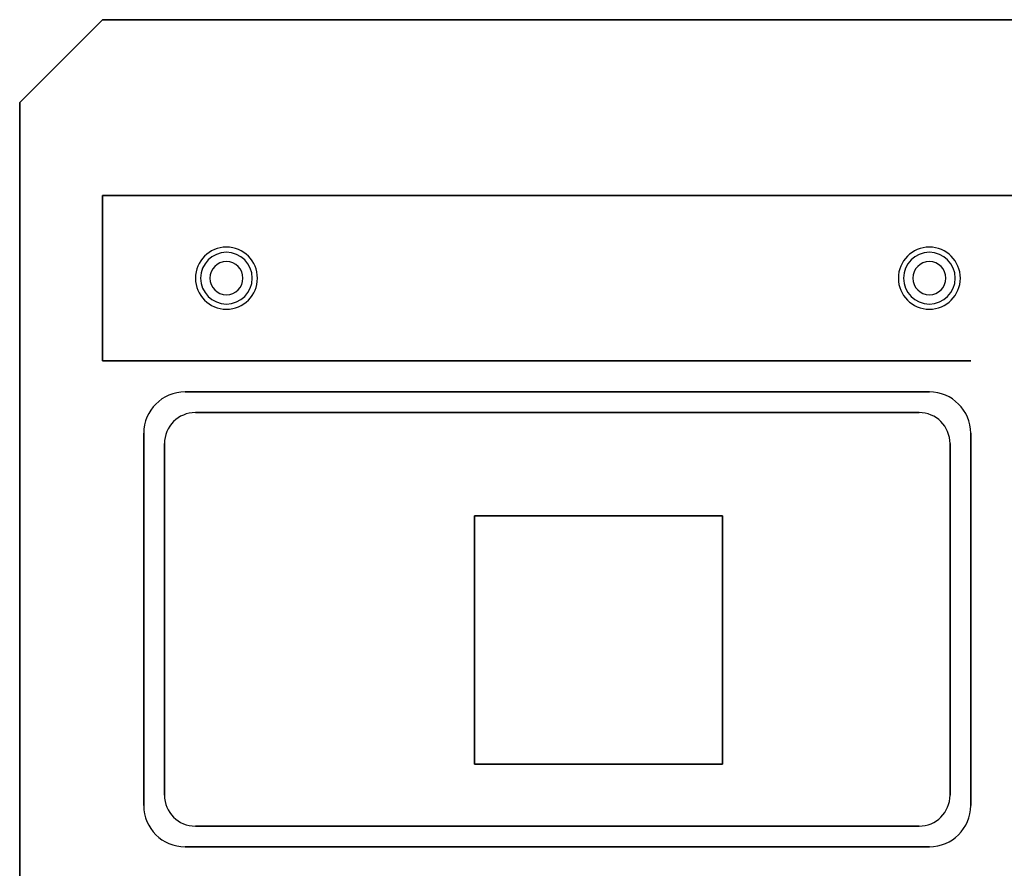
# Model space of a CAD drawing. Extents: x -69 to 69, y -42 to 42.
# Drawn here: x -69 to -45, y 21 to 42 of the extents above; entities that cross this region are included whole.
import ezdxf

# ---------------------------------------------------------------- set-up
doc = ezdxf.new("R2010")
doc.units = 0
for name, color, linetype in [('3D', 254, 'CONTINUOUS'), ('3D-FLAT', 7, 'CONTINUOUS'), ('3D-GRAY-DARK', 33, 'CONTINUOUS'), ('3D-NON', 43, 'CONTINUOUS')]:
    doc.layers.add(name, color=color, linetype=linetype)

msp = doc.modelspace()

# ---------------------------------------------------------------- linework, layer by layer
at = {"layer": '3D'}
for centre, radius, start, end in [((-64, 35.75, 1.5), 0.75, 360, 180), ((-47, 35.75, 1.5), 0.75, 360, 180), ((-64, 35.75, 1.25), 0.625, 360, 180), ((-47, 35.75, 1.25), 0.625, 360, 180), ((-64, 35.75), 0.4, 360, 180), ((-47, 35.75), 0.4, 360, 180), ((-64, 35.75, 1.5), 0.75, 180, 360), ((-64, 35.75, 1.25), 0.625, 180, 360), ((-64, 35.75), 0.4, 180, 360), ((-47, 35.75, 1.5), 0.75, 180, 360), ((-47, 35.75, 1.25), 0.625, 180, 360), ((-47, 35.75), 0.4, 180, 360)]:
    msp.add_arc(centre, radius, start, end, dxfattribs=at)
msp.add_3dface([(-69, 40, 35), (-67, 42, 35), (-67, 42, 36), (-69, 40, 36)], dxfattribs=at)
at = {"layer": '3D-FLAT'}
for points, invisible_edges in [([(-69, -40, 36), (-67, -42, 36), (-67, 42, 36), (-69, 40, 36)], 15), ([(-67, 42, 36), (-58, 30, 36), (-58, 24, 36), (-67, 22, 36)], 13), ([(-45, 42, 36), (-52, 30, 36), (-58, 30, 36), (-67, 42, 36)], 13), ([(-45, 22, 36), (-52, 24, 36), (-52, 30, 36), (-45, 42, 36)], 13), ([(-67, 22, 36), (-58, 24, 36), (-52, 24, 36), (-45, 22, 36)], 13), ([(-67, 22, 36), (-63, 12, 36), (-63, -12, 36), (-67, -42, 36)], 15), ([(-45, 22, 36), (-49, 12, 36), (-63, 12, 36), (-67, 22, 36)], 15), ([(-45, -42, 36), (-49, -12, 36), (-49, 12, 36), (-45, 22, 36)], 15)]:
    msp.add_3dface(points, dxfattribs=dict(at, invisible_edges=invisible_edges))
at = {"layer": '3D-GRAY-DARK'}
for centre, radius, start, end in [((-65, 32, 29), 1, 90, 180), ((-47, 32, 29), 1, 0, 90), ((-64.75, 31.75), 0.75, 90, 180), ((-47.25, 31.75), 0.75, 0, 90), ((-64.75, 23.25), 0.75, 180, 270), ((-47.25, 23.25), 0.75, 270, 0), ((-65, 23, 29), 1, 180, 270), ((-47, 23, 29), 1, 270, 0)]:
    msp.add_arc(centre, radius, start, end, dxfattribs=at)
for points in [[(-47, 33, 29), (-47, 33, 30), (-65, 33, 30), (-65, 33, 29)], [(-47.25, 32.5), (-47.25, 32.5, 30), (-64.75, 32.5, 30), (-64.75, 32.5)], [(-66, 32, 29), (-66, 32, 30), (-66, 23, 30), (-66, 23, 29)], [(-46, 23, 29), (-46, 23, 30), (-46, 32, 30), (-46, 32, 29)], [(-65.5, 31.75), (-65.5, 31.75, 30), (-65.5, 23.25, 30), (-65.5, 23.25)], [(-46.5, 23.25), (-46.5, 23.25, 30), (-46.5, 31.75, 30), (-46.5, 31.75)], [(-64.75, 22.5), (-64.75, 22.5, 30), (-47.25, 22.5, 30), (-47.25, 22.5)], [(-65, 22, 29), (-65, 22, 30), (-47, 22, 30), (-47, 22, 29)]]:
    msp.add_3dface(points, dxfattribs=at)
at = {"layer": '3D-NON', "invisible_edges": 8}
msp.add_3dface([(-45, 42, 35), (-67, 42, 35), (-67, 42, 36), (-45, 42, 36)], dxfattribs=at)
at = {"layer": '3D-NON'}
for points in [[(-69, 40, 35), (-69, -40, 35), (-69, -40, 36), (-69, 40, 36)], [(-67, 37.75, 6), (-67, 37.75, 35), (-67, 33.75, 35), (-67, 33.75, 6)], [(-45, 37.75, 6), (-45, 37.75, 35), (-67, 37.75, 35), (-67, 37.75, 6)], [(-46, 33.75, 6), (-46, 33.75, 35), (-67, 33.75, 35), (-67, 33.75, 6)], [(-52, 30, 36), (-52, 30, 35), (-58, 30, 35), (-58, 30, 36)], [(-58, 30, 36), (-58, 30, 35), (-58, 24, 35), (-58, 24, 36)], [(-52, 24, 36), (-52, 24, 35), (-52, 30, 35), (-52, 30, 36)], [(-58, 24, 36), (-58, 24, 35), (-52, 24, 35), (-52, 24, 36)]]:
    msp.add_3dface(points, dxfattribs=at)

doc.saveas('drawing.dxf')
